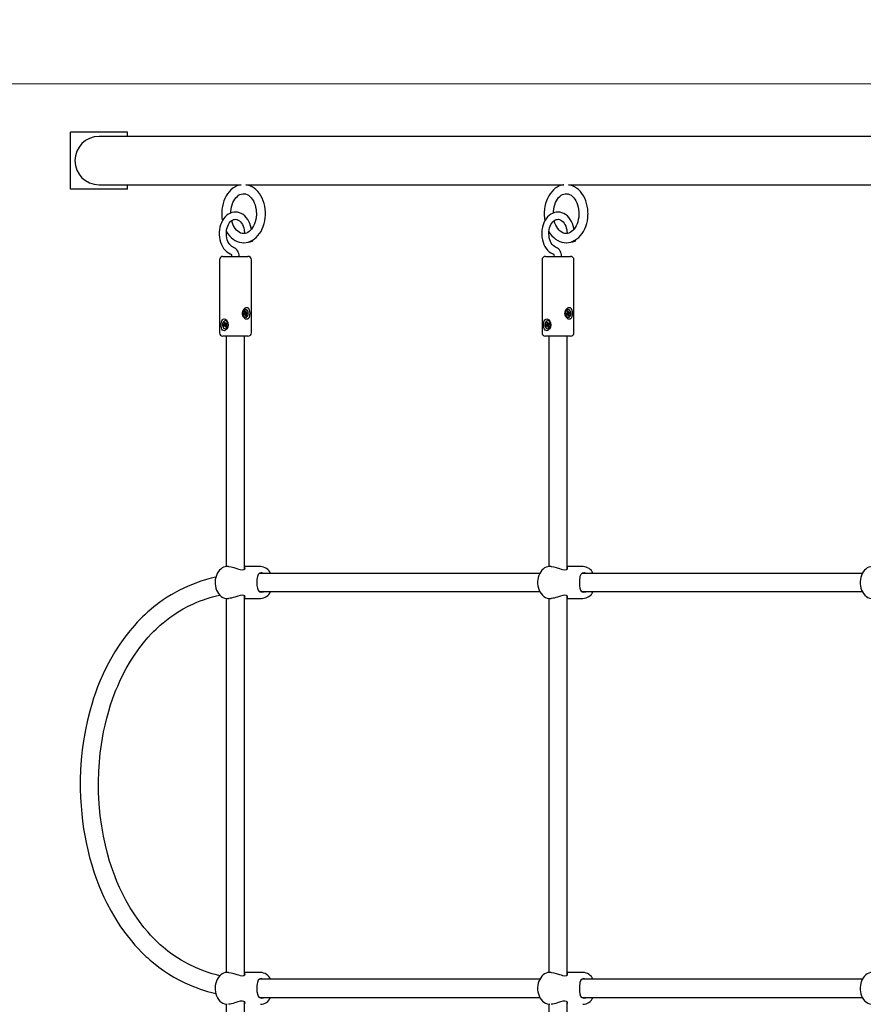
# Model space of a CAD drawing. Units: metres. Extents: x 1.23 to 9.56, y 1.34 to 7.68.
# Drawn here: x 3.39 to 4.13, y 5.37 to 6.23 of the extents above; entities that cross this region are included whole.
import ezdxf

# ---------------------------------------------------------------- set-up
doc = ezdxf.new("R2010")
doc.units = ezdxf.units.M
doc.header["$LTSCALE"] = 50
doc.header["$PDSIZE"] = -1
doc.linetypes.add('SLD-Сплошная', pattern=[0])
doc.styles.get("Standard").update_dxf_attribs({"font": 'isocpeui.ttf'})
doc.dimstyles.new('ISO-25', dxfattribs={"dimtxt": 2.5, "dimasz": 2.5, "dimexe": 1.25, "dimexo": 0.625, "dimtad": 1, "dimtxsty": 'Standard', "dimcen": 2.5, "dimadec": 0, "dimazin": 0, "dimtfac": 1, "dimtmove": 0, "dimatfit": 3, "dimfxl": 1, "dimarcsym": 0})

# ---------------------------------------------------------------- blocks, each defined once
blk = doc.blocks.new('_D_8')
at = {"color": 0, "lineweight": -2, "transparency": 16777216}
for p, q in [((4.69346, 7.67666), (1.41663, 7.67666)), ((1.46663, 2.01266), (1.46663, 7.52666)), ((5.08446, 1.86266), (1.41663, 1.86266))]:
    blk.add_line(p, q, dxfattribs=at)
at = {"color": 0, "transparency": 16777216}
for points in [[(1.44163, 7.52666), (1.49163, 7.52666), (1.46663, 7.67666)], [(1.44163, 2.01266), (1.49163, 2.01266), (1.46663, 1.86266)]]:
    blk.add_solid(points, dxfattribs=at)
at = {"layer": 'Defpoints', "color": 0, "transparency": 16777216}
for p in [(1.46663, 7.67666), (4.69346, 7.67666), (5.08446, 1.86266)]:
    blk.add_point(p, dxfattribs=at)
at = {"color": 0, "transparency": 16777216, "insert": (1.23663, 4.76966), "char_height": 0.15, "attachment_point": 2, "rotation": 90}
blk.add_mtext('5,81м', dxfattribs=at)
blk = doc.blocks.new('*D16')
at = {"color": 0, "lineweight": -2, "transparency": 16777216}
for p, q in [((5.08446, 6.17666), (2.86953, 6.17542)), ((2.92055, 4.36083), (2.91961, 6.02545)), ((5.08557, 4.21204), (2.87063, 4.2108))]:
    blk.add_line(p, q, dxfattribs=at)
at = {"color": 0, "transparency": 16777216}
for points in [[(2.94461, 6.02546), (2.89461, 6.02543), (2.91953, 6.17545)], [(2.94555, 4.36084), (2.89555, 4.36081), (2.92063, 4.21083)]]:
    blk.add_solid(points, dxfattribs=at)
at = {"layer": 'Defpoints', "color": 0, "transparency": 16777216}
for p in [(2.91953, 6.17545), (5.08446, 6.17666), (5.08557, 4.21204)]:
    blk.add_point(p, dxfattribs=at)
at = {"color": 0, "transparency": 16777216, "insert": (2.78008, 5.19306), "char_height": 0.15, "attachment_point": 5, "rotation": 90.03212}
blk.add_mtext('1,96м', dxfattribs=at)

msp = doc.modelspace()

# ---------------------------------------------------------------- linework, layer by layer
at = {"color": 7, "linetype": 'SLD-Сплошная', "lineweight": 25}
for p, q in [((3.43746, 6.08366), (3.43746, 6.13366)), ((3.48746, 6.13366), (3.43746, 6.13366)), ((3.48746, 6.12981), (3.48746, 6.13366)), ((3.49732, 6.12981), (3.46246, 6.12981)), ((4.52531, 6.12981), (3.49732, 6.12981)), ((3.48746, 6.08366), (3.43746, 6.08366)), ((3.46246, 6.08751), (3.49732, 6.08751)), ((3.48746, 6.08366), (3.48746, 6.08751)), ((3.49732, 6.08751), (3.58725, 6.08751)), ((3.5912, 6.08751), (3.87009, 6.08751)), ((3.87404, 6.08751), (4.15293, 6.08751)), ((3.58989, 6.04725), (3.59024, 6.04475)), ((3.87273, 6.04725), (3.87308, 6.04475)), ((3.59749, 6.0383), (3.59738, 6.03905)), ((3.88033, 6.0383), (3.88023, 6.03905)), ((3.56809, 6.02166), (3.56809, 5.95766)), ((3.57109, 6.02466), (3.58983, 6.02466)), ((3.58983, 6.02466), (3.59309, 6.02466)), ((3.59609, 5.95766), (3.59609, 6.02166)), ((3.85093, 6.02166), (3.85093, 5.95766)), ((3.85393, 6.02466), (3.87267, 6.02466)), ((3.87267, 6.02466), (3.87593, 6.02466)), ((3.87893, 5.95766), (3.87893, 6.02166)), ((3.59015, 5.97691), (3.59084, 5.97716)), ((3.59036, 5.97573), (3.59015, 5.97691)), ((3.59021, 5.97657), (3.59084, 5.97716)), ((3.59092, 5.97811), (3.5907, 5.97811)), ((3.59084, 5.97716), (3.59105, 5.97597)), ((3.59118, 5.97564), (3.59155, 5.97614)), ((3.59155, 5.97614), (3.59141, 5.97545)), ((3.87299, 5.97691), (3.87368, 5.97716)), ((3.8732, 5.97573), (3.87299, 5.97691)), ((3.87305, 5.97657), (3.87368, 5.97716)), ((3.87376, 5.97811), (3.87355, 5.97811)), ((3.87368, 5.97716), (3.87389, 5.97597)), ((3.87402, 5.97564), (3.87439, 5.97614)), ((3.87439, 5.97614), (3.87425, 5.97545)), ((3.57338, 5.96811), (3.57317, 5.96811)), ((3.58914, 5.97455), (3.58998, 5.97485)), ((3.58931, 5.97358), (3.58914, 5.97455)), ((3.59028, 5.9739), (3.58926, 5.9739)), ((3.59016, 5.97388), (3.58931, 5.97358)), ((3.58986, 5.97555), (3.59036, 5.97535)), ((3.59022, 5.97503), (3.58986, 5.97555)), ((3.59028, 5.97317), (3.59042, 5.97387)), ((3.59065, 5.97368), (3.59028, 5.97317)), ((3.59042, 5.97542), (3.59155, 5.97542)), ((3.59042, 5.97418), (3.59049, 5.97409)), ((3.5907, 5.97121), (3.59092, 5.97121)), ((3.59093, 5.97454), (3.59072, 5.97447)), ((3.59077, 5.97542), (3.59093, 5.97454)), ((3.59099, 5.97216), (3.59078, 5.97335)), ((3.59085, 5.97299), (3.59168, 5.9724)), ((3.59093, 5.97454), (3.59269, 5.97477)), ((3.59168, 5.9724), (3.59099, 5.97216)), ((3.59147, 5.97359), (3.59168, 5.9724)), ((3.59197, 5.97377), (3.59148, 5.97397)), ((3.59161, 5.97429), (3.59197, 5.97377)), ((3.59167, 5.97544), (3.59252, 5.97574)), ((3.59269, 5.97477), (3.59185, 5.97447)), ((3.59252, 5.97574), (3.59269, 5.97477)), ((3.85622, 5.96811), (3.85601, 5.96811)), ((3.87198, 5.97455), (3.87283, 5.97485)), ((3.87215, 5.97358), (3.87198, 5.97455)), ((3.87312, 5.9739), (3.8721, 5.9739)), ((3.873, 5.97388), (3.87215, 5.97358)), ((3.8727, 5.97555), (3.8732, 5.97535)), ((3.87306, 5.97503), (3.8727, 5.97555)), ((3.87312, 5.97317), (3.87327, 5.97387)), ((3.8735, 5.97368), (3.87312, 5.97317)), ((3.87327, 5.97542), (3.87439, 5.97542)), ((3.87327, 5.97418), (3.87333, 5.97409)), ((3.87355, 5.97121), (3.87376, 5.97121)), ((3.87377, 5.97454), (3.87356, 5.97447)), ((3.87362, 5.97542), (3.87377, 5.97454)), ((3.87384, 5.97216), (3.87362, 5.97335)), ((3.87369, 5.97299), (3.87453, 5.9724)), ((3.87377, 5.97454), (3.87553, 5.97477)), ((3.87453, 5.9724), (3.87384, 5.97216)), ((3.87431, 5.97359), (3.87453, 5.9724)), ((3.87481, 5.97377), (3.87432, 5.97397)), ((3.87446, 5.97429), (3.87481, 5.97377)), ((3.87452, 5.97544), (3.87536, 5.97574)), ((3.87553, 5.97477), (3.87469, 5.97447)), ((3.87536, 5.97574), (3.87553, 5.97477)), ((3.57146, 5.96408), (3.57224, 5.9646)), ((3.57318, 5.96447), (3.57146, 5.96408)), ((3.57175, 5.96317), (3.57146, 5.96408)), ((3.57253, 5.96369), (3.57175, 5.96317)), ((3.57202, 5.96525), (3.57253, 5.96519)), ((3.57244, 5.96484), (3.57202, 5.96525)), ((3.57212, 5.96667), (3.57276, 5.96709)), ((3.57249, 5.96556), (3.57212, 5.96667)), ((3.57308, 5.9661), (3.57212, 5.96667)), ((3.57253, 5.96519), (3.57365, 5.96505)), ((3.57385, 5.96376), (3.57275, 5.96376)), ((3.57275, 5.96303), (3.57279, 5.96375)), ((3.57304, 5.96363), (3.57275, 5.96303)), ((3.57276, 5.96709), (3.57312, 5.96598)), ((3.57317, 5.96121), (3.57338, 5.96121)), ((3.57318, 5.96447), (3.57338, 5.9646)), ((3.57342, 5.96376), (3.57318, 5.96447)), ((3.57358, 5.96223), (3.57321, 5.96334)), ((3.57329, 5.96569), (3.57359, 5.96629)), ((3.57363, 5.96496), (3.57352, 5.96507)), ((3.57359, 5.96629), (3.57354, 5.96556)), ((3.57416, 5.9628), (3.57358, 5.96223)), ((3.57421, 5.96265), (3.57358, 5.96223)), ((3.57359, 5.96556), (3.57472, 5.96556)), ((3.57362, 5.96556), (3.57362, 5.96556)), ((3.5738, 5.96563), (3.57458, 5.96615)), ((3.57431, 5.96406), (3.5738, 5.96413)), ((3.57385, 5.96376), (3.57421, 5.96265)), ((3.57389, 5.96448), (3.57431, 5.96406)), ((3.57488, 5.96524), (3.5741, 5.96472)), ((3.57458, 5.96615), (3.57488, 5.96524)), ((3.8543, 5.96408), (3.85508, 5.9646)), ((3.85603, 5.96447), (3.8543, 5.96408)), ((3.8546, 5.96317), (3.8543, 5.96408)), ((3.85538, 5.96369), (3.8546, 5.96317)), ((3.85487, 5.96525), (3.85537, 5.96519)), ((3.85528, 5.96484), (3.85487, 5.96525)), ((3.85497, 5.96667), (3.8556, 5.96709)), ((3.85533, 5.96556), (3.85497, 5.96667)), ((3.85593, 5.9661), (3.85497, 5.96667)), ((3.85537, 5.96519), (3.85649, 5.96505)), ((3.85669, 5.96376), (3.85559, 5.96376)), ((3.85559, 5.96303), (3.85564, 5.96375)), ((3.85589, 5.96363), (3.85559, 5.96303)), ((3.8556, 5.96709), (3.85597, 5.96598)), ((3.85601, 5.96121), (3.85622, 5.96121)), ((3.85603, 5.96447), (3.85622, 5.9646)), ((3.85626, 5.96376), (3.85603, 5.96447)), ((3.85642, 5.96223), (3.85605, 5.96334)), ((3.85614, 5.96569), (3.85643, 5.96629)), ((3.85647, 5.96496), (3.85636, 5.96507)), ((3.85643, 5.96629), (3.85638, 5.96556)), ((3.85701, 5.9628), (3.85642, 5.96223)), ((3.85706, 5.96265), (3.85642, 5.96223)), ((3.85643, 5.96556), (3.85757, 5.96556)), ((3.85647, 5.96556), (3.85647, 5.96556)), ((3.85664, 5.96563), (3.85742, 5.96615)), ((3.85715, 5.96406), (3.85665, 5.96413)), ((3.85669, 5.96376), (3.85706, 5.96265)), ((3.85674, 5.96448), (3.85715, 5.96406)), ((3.85772, 5.96524), (3.85694, 5.96472)), ((3.85742, 5.96615), (3.85772, 5.96524)), ((3.58983, 5.95466), (3.57109, 5.95466)), ((3.57409, 5.95466), (3.57409, 5.75258)), ((3.59309, 5.95466), (3.58983, 5.95466)), ((3.59009, 5.75044), (3.59009, 5.95466)), ((3.87267, 5.95466), (3.85393, 5.95466)), ((3.85693, 5.95466), (3.85693, 5.75258)), ((3.87593, 5.95466), (3.87267, 5.95466)), ((3.87293, 5.75044), (3.87293, 5.95466)), ((3.57609, 5.75266), (3.57502, 5.75266)), ((3.60401, 5.75266), (3.59009, 5.75266)), ((3.85894, 5.75266), (3.85786, 5.75266)), ((3.88685, 5.75266), (3.87293, 5.75266)), ((3.849, 5.74666), (3.6031, 5.74666)), ((4.13184, 5.74666), (3.88595, 5.74666)), ((3.59009, 5.39444), (3.59009, 5.72693)), ((3.60309, 5.73066), (3.84901, 5.73066)), ((3.87293, 5.39444), (3.87293, 5.72693)), ((3.88593, 5.73066), (4.13185, 5.73066)), ((3.57409, 5.72472), (3.57409, 5.39658)), ((3.57502, 5.72466), (3.57611, 5.72466)), ((3.59009, 5.72466), (3.60401, 5.72466)), ((3.85693, 5.72472), (3.85693, 5.39658)), ((3.85786, 5.72466), (3.85895, 5.72466)), ((3.87293, 5.72466), (3.88685, 5.72466)), ((3.57609, 5.39666), (3.57502, 5.39666)), ((3.60401, 5.39666), (3.59009, 5.39666)), ((3.849, 5.39066), (3.6031, 5.39066)), ((3.85894, 5.39666), (3.85786, 5.39666)), ((3.88685, 5.39666), (3.87293, 5.39666)), ((4.13184, 5.39066), (3.88595, 5.39066)), ((3.60309, 5.37466), (3.84901, 5.37466)), ((3.88593, 5.37466), (4.13185, 5.37466)), ((3.57409, 5.36872), (3.57409, 5.16666)), ((3.59009, 5.16666), (3.59009, 5.37093)), ((3.85693, 5.36872), (3.85693, 5.16666)), ((3.87293, 5.16666), (3.87293, 5.37093))]:
    msp.add_line(p, q, dxfattribs=at)
at = {"color": 7, "linetype": 'SLD-Сплошная', "lineweight": 25, "flags": 128}
for points in [[(3.58725, 6.08751), (3.587, 6.08749), (3.58509, 6.08707), (3.58323, 6.0864), (3.58144, 6.0855), (3.57972, 6.08436), (3.5781, 6.08299), (3.57659, 6.08141), (3.5752, 6.07963), (3.57395, 6.07767), (3.57286, 6.07555), (3.57194, 6.07329), (3.57119, 6.07092), (3.57063, 6.06846), (3.57025, 6.06594), (3.57006, 6.06338), (3.57007, 6.06081), (3.57026, 6.05825), (3.57062, 6.05593)], [(3.58924, 6.03667), (3.58952, 6.03666), (3.59145, 6.03683), (3.59336, 6.03724), (3.59522, 6.0379), (3.59701, 6.0388), (3.59873, 6.03994), (3.60036, 6.0413), (3.60187, 6.04288), (3.60326, 6.04465), (3.60451, 6.04661), (3.60561, 6.04873), (3.60653, 6.05099), (3.60728, 6.05336), (3.60785, 6.05582), (3.60823, 6.05833), (3.60842, 6.06089), (3.60845, 6.06216), (3.60842, 6.06355), (3.60822, 6.06611), (3.60783, 6.06863), (3.60725, 6.07109), (3.60648, 6.07347), (3.60554, 6.07573), (3.60442, 6.07787), (3.60314, 6.07984), (3.6017, 6.08164), (3.60012, 6.08323), (3.59843, 6.0846), (3.59663, 6.08573), (3.59476, 6.0866), (3.59283, 6.08722), (3.59121, 6.08751)], [(3.87009, 6.08751), (3.86984, 6.08749), (3.86793, 6.08707), (3.86608, 6.0864), (3.86428, 6.0855), (3.86257, 6.08436), (3.86094, 6.08299), (3.85943, 6.08141), (3.85804, 6.07963), (3.85679, 6.07767), (3.8557, 6.07555), (3.85478, 6.07329), (3.85403, 6.07092), (3.85347, 6.06846), (3.85309, 6.06594), (3.8529, 6.06338), (3.85291, 6.06081), (3.85311, 6.05825), (3.85346, 6.05593)], [(3.87208, 6.03667), (3.87236, 6.03666), (3.8743, 6.03683), (3.8762, 6.03724), (3.87806, 6.0379), (3.87986, 6.0388), (3.88157, 6.03994), (3.8832, 6.0413), (3.88471, 6.04288), (3.88611, 6.04465), (3.88735, 6.04661), (3.88845, 6.04873), (3.88937, 6.05099), (3.89013, 6.05336), (3.89069, 6.05582), (3.89107, 6.05833), (3.89126, 6.06089), (3.89129, 6.06216), (3.89126, 6.06355), (3.89106, 6.06611), (3.89067, 6.06863), (3.89009, 6.07109), (3.88932, 6.07347), (3.88838, 6.07573), (3.88726, 6.07787), (3.88598, 6.07984), (3.88454, 6.08164), (3.88297, 6.08323), (3.88127, 6.0846), (3.87947, 6.08573), (3.8776, 6.0866), (3.87568, 6.08722), (3.87405, 6.08751)], [(3.57807, 6.06271), (3.5781, 6.064), (3.57833, 6.06607), (3.57872, 6.06809), (3.57927, 6.07001), (3.57995, 6.07181), (3.58076, 6.07346), (3.58168, 6.07494), (3.58269, 6.07624), (3.58376, 6.07733), (3.58489, 6.07822), (3.58604, 6.07889), (3.58723, 6.07936), (3.58845, 6.07961), (3.58972, 6.07964), (3.59104, 6.07942), (3.59234, 6.07894), (3.59359, 6.07822), (3.59477, 6.07729), (3.59587, 6.07615), (3.59689, 6.07482), (3.59781, 6.0733), (3.59861, 6.07162), (3.59929, 6.0698), (3.59981, 6.06786), (3.60019, 6.06584), (3.6004, 6.06376), (3.60045, 6.06216), (3.60045, 6.06216)], [(3.86091, 6.06271), (3.86095, 6.064), (3.86118, 6.06607), (3.86157, 6.06809), (3.86211, 6.07001), (3.8628, 6.07181), (3.86361, 6.07346), (3.86453, 6.07494), (3.86553, 6.07624), (3.86661, 6.07733), (3.86773, 6.07822), (3.86888, 6.07889), (3.87007, 6.07936), (3.87129, 6.07961), (3.87256, 6.07964), (3.87388, 6.07942), (3.87518, 6.07894), (3.87643, 6.07822), (3.87761, 6.07729), (3.87871, 6.07615), (3.87973, 6.07482), (3.88065, 6.0733), (3.88146, 6.07162), (3.88213, 6.0698), (3.88266, 6.06786), (3.88303, 6.06584), (3.88324, 6.06376), (3.88329, 6.06216), (3.88329, 6.06216)], [(3.59608, 6.04843), (3.59594, 6.04929), (3.59544, 6.0514), (3.59475, 6.05343), (3.59389, 6.05535), (3.59285, 6.05712), (3.59164, 6.05872), (3.59029, 6.06013), (3.58882, 6.06131), (3.58725, 6.06225), (3.58561, 6.06293), (3.58392, 6.06334), (3.58223, 6.06349), (3.58055, 6.06339), (3.5789, 6.06303), (3.5773, 6.06242), (3.57577, 6.06159), (3.57433, 6.06052), (3.57299, 6.05923), (3.57177, 6.05774), (3.57068, 6.05606), (3.56976, 6.05423), (3.569, 6.05226), (3.56843, 6.05019), (3.56804, 6.04804), (3.56784, 6.04585), (3.56784, 6.04364), (3.56802, 6.04145), (3.56841, 6.03929), (3.56898, 6.03721), (3.56973, 6.03522), (3.57067, 6.03335), (3.57177, 6.03164), (3.57303, 6.03011), (3.57443, 6.02879), (3.57594, 6.0277), (3.57755, 6.02685), (3.57835, 6.02654), (3.57835, 6.02654)], [(3.87892, 6.04843), (3.87878, 6.04929), (3.87828, 6.0514), (3.8776, 6.05343), (3.87673, 6.05535), (3.87569, 6.05712), (3.87449, 6.05872), (3.87314, 6.06013), (3.87166, 6.06131), (3.87009, 6.06225), (3.86845, 6.06293), (3.86677, 6.06334), (3.86507, 6.06349), (3.86339, 6.06339), (3.86174, 6.06303), (3.86014, 6.06242), (3.85862, 6.06159), (3.85717, 6.06052), (3.85583, 6.05923), (3.85461, 6.05774), (3.85353, 6.05606), (3.8526, 6.05423), (3.85185, 6.05226), (3.85127, 6.05019), (3.85088, 6.04804), (3.85068, 6.04585), (3.85068, 6.04364), (3.85087, 6.04145), (3.85125, 6.03929), (3.85182, 6.03721), (3.85258, 6.03522), (3.85351, 6.03335), (3.85461, 6.03164), (3.85587, 6.03011), (3.85727, 6.02879), (3.85879, 6.0277), (3.86039, 6.02685), (3.8612, 6.02654), (3.8612, 6.02654)], [(3.58044, 6.03248), (3.57998, 6.03267), (3.57894, 6.03327), (3.57795, 6.03409), (3.57704, 6.03511), (3.57623, 6.03632), (3.57552, 6.03771), (3.57494, 6.03923), (3.57451, 6.04088), (3.57423, 6.0426), (3.57412, 6.04437), (3.57417, 6.04615), (3.57439, 6.04789), (3.57477, 6.04957), (3.57529, 6.05114), (3.57595, 6.05257), (3.57671, 6.05383), (3.57757, 6.0549), (3.57848, 6.05577), (3.57942, 6.05643), (3.5804, 6.05689), (3.5814, 6.05714), (3.58244, 6.05718), (3.58355, 6.05697), (3.58452, 6.05657), (3.58555, 6.05589), (3.58652, 6.05501), (3.5874, 6.05393), (3.58818, 6.05266), (3.58885, 6.05123), (3.58938, 6.04966), (3.58977, 6.04799), (3.58989, 6.04725)], [(3.58924, 6.04466), (3.58924, 6.04466), (3.58793, 6.04479), (3.58662, 6.04517), (3.58535, 6.04581), (3.58414, 6.04666), (3.58301, 6.04773), (3.58196, 6.04899), (3.581, 6.05044), (3.58015, 6.05207), (3.57943, 6.05384), (3.57885, 6.05573), (3.57879, 6.05599)], [(3.60045, 6.06216), (3.60042, 6.06109), (3.60025, 6.059), (3.59992, 6.05696), (3.59943, 6.055), (3.5988, 6.05315), (3.59803, 6.05144), (3.59715, 6.0499), (3.59617, 6.04853), (3.59512, 6.04736), (3.59401, 6.0464), (3.59287, 6.04565), (3.59169, 6.04511), (3.59049, 6.04477), (3.58924, 6.04466)], [(3.86328, 6.03248), (3.86282, 6.03267), (3.86178, 6.03327), (3.86079, 6.03409), (3.85989, 6.03511), (3.85907, 6.03632), (3.85836, 6.03771), (3.85779, 6.03923), (3.85735, 6.04088), (3.85707, 6.0426), (3.85696, 6.04437), (3.85701, 6.04615), (3.85723, 6.04789), (3.85761, 6.04957), (3.85814, 6.05114), (3.85879, 6.05257), (3.85956, 6.05383), (3.86041, 6.0549), (3.86132, 6.05577), (3.86227, 6.05643), (3.86324, 6.05689), (3.86424, 6.05714), (3.86529, 6.05718), (3.86639, 6.05697), (3.86736, 6.05657), (3.8684, 6.05589), (3.86936, 6.05501), (3.87024, 6.05393), (3.87102, 6.05266), (3.87169, 6.05123), (3.87223, 6.04966), (3.87262, 6.04799), (3.87273, 6.04725)], [(3.87208, 6.04466), (3.87208, 6.04466), (3.87078, 6.04479), (3.86946, 6.04517), (3.86819, 6.04581), (3.86698, 6.04666), (3.86585, 6.04773), (3.8648, 6.04899), (3.86384, 6.05044), (3.86299, 6.05207), (3.86227, 6.05384), (3.86169, 6.05573), (3.86163, 6.05599)], [(3.88329, 6.06216), (3.88327, 6.06109), (3.8831, 6.059), (3.88276, 6.05696), (3.88228, 6.055), (3.88164, 6.05315), (3.88087, 6.05144), (3.87999, 6.0499), (3.87901, 6.04853), (3.87796, 6.04736), (3.87686, 6.0464), (3.87571, 6.04565), (3.87454, 6.04511), (3.87333, 6.04477), (3.87208, 6.04466)], [(3.57419, 6.04627), (3.57532, 6.04451), (3.57676, 6.04271), (3.57833, 6.04111), (3.58003, 6.03974), (3.58182, 6.03861), (3.58369, 6.03773), (3.58562, 6.03711), (3.58756, 6.03675), (3.58924, 6.03667)], [(3.85703, 6.04627), (3.85817, 6.04451), (3.8596, 6.04271), (3.86118, 6.04111), (3.86287, 6.03974), (3.86467, 6.03861), (3.86654, 6.03773), (3.86846, 6.03711), (3.87041, 6.03675), (3.87208, 6.03667)], [(3.59402, 5.97812), (3.59415, 5.97776), (3.59427, 5.97738), (3.59437, 5.97697), (3.59445, 5.97653), (3.59453, 5.97595), (3.59458, 5.97536), (3.5946, 5.97473), (3.59459, 5.97426), (3.59457, 5.97379), (3.59453, 5.97333), (3.59446, 5.97285), (3.59438, 5.97241), (3.59428, 5.97199), (3.59416, 5.97159), (3.59401, 5.97118), (3.59385, 5.97084), (3.59367, 5.97053), (3.59347, 5.97025), (3.59322, 5.96998), (3.59298, 5.96979), (3.59272, 5.96964), (3.59243, 5.96953), (3.59214, 5.96947), (3.59183, 5.96946), (3.5915, 5.96951), (3.5909, 5.96972), (3.5906, 5.96989), (3.59029, 5.9701), (3.59001, 5.97035), (3.58972, 5.97064), (3.58943, 5.971), (3.58917, 5.97139), (3.58892, 5.97182), (3.58869, 5.97232), (3.58851, 5.97285), (3.58837, 5.97343), (3.58829, 5.97388), (3.58825, 5.97434), (3.58825, 5.97481), (3.58828, 5.9753), (3.58834, 5.97576), (3.58844, 5.97622), (3.58857, 5.97666), (3.58875, 5.97712), (3.58894, 5.97753), (3.58916, 5.97792), (3.58941, 5.97829), (3.5897, 5.97866), (3.59001, 5.97897), (3.59034, 5.97925), (3.59069, 5.97949), (3.59104, 5.97966), (3.5914, 5.97979), (3.59177, 5.97985), (3.59237, 5.97981), (3.59266, 5.97971), (3.59314, 5.97941), (3.59336, 5.97919), (3.59358, 5.97893), (3.59377, 5.97863), (3.59394, 5.97829), (3.59402, 5.97812)], [(3.5907, 5.97811), (3.59011, 5.97801), (3.58944, 5.97761), (3.58887, 5.97695), (3.58847, 5.97609), (3.58827, 5.9751), (3.58829, 5.97407), (3.58852, 5.9731), (3.58894, 5.97226), (3.58952, 5.97164), (3.59021, 5.97128), (3.5907, 5.97121)], [(3.59032, 5.97801), (3.58965, 5.97761), (3.58908, 5.97695), (3.58868, 5.97609), (3.58848, 5.9751), (3.5885, 5.97407), (3.58873, 5.9731), (3.58915, 5.97226), (3.58973, 5.97164), (3.59042, 5.97128), (3.59115, 5.97122), (3.59186, 5.97147), (3.59248, 5.97201), (3.59297, 5.97277), (3.59327, 5.97371), (3.59337, 5.97473), (3.59324, 5.97574), (3.59291, 5.97666), (3.59241, 5.9774), (3.59176, 5.9779), (3.59105, 5.9781), (3.59032, 5.97801)], [(3.87686, 5.97812), (3.877, 5.97776), (3.87711, 5.97738), (3.87721, 5.97697), (3.87729, 5.97653), (3.87737, 5.97595), (3.87742, 5.97536), (3.87744, 5.97473), (3.87743, 5.97426), (3.87741, 5.97379), (3.87737, 5.97333), (3.8773, 5.97285), (3.87722, 5.97241), (3.87713, 5.97199), (3.87701, 5.97159), (3.87685, 5.97118), (3.87669, 5.97084), (3.87651, 5.97053), (3.87631, 5.97025), (3.87606, 5.96998), (3.87582, 5.96979), (3.87556, 5.96964), (3.87527, 5.96953), (3.87498, 5.96947), (3.87467, 5.96946), (3.87434, 5.96951), (3.87374, 5.96972), (3.87344, 5.96989), (3.87314, 5.9701), (3.87285, 5.97035), (3.87257, 5.97064), (3.87228, 5.971), (3.87201, 5.97139), (3.87177, 5.97182), (3.87154, 5.97232), (3.87135, 5.97285), (3.87121, 5.97343), (3.87114, 5.97388), (3.87109, 5.97434), (3.87109, 5.97481), (3.87112, 5.9753), (3.87118, 5.97576), (3.87128, 5.97622), (3.87141, 5.97666), (3.87159, 5.97712), (3.87178, 5.97753), (3.87201, 5.97792), (3.87225, 5.97829), (3.87255, 5.97866), (3.87285, 5.97897), (3.87318, 5.97925), (3.87353, 5.97949), (3.87389, 5.97966), (3.87424, 5.97979), (3.87462, 5.97985), (3.87521, 5.97981), (3.8755, 5.97971), (3.87598, 5.97941), (3.87621, 5.97919), (3.87642, 5.97893), (3.87661, 5.97863), (3.87678, 5.97829), (3.87686, 5.97812)], [(3.87355, 5.97811), (3.87295, 5.97801), (3.87228, 5.97761), (3.87172, 5.97695), (3.87132, 5.97609), (3.87112, 5.9751), (3.87113, 5.97407), (3.87136, 5.9731), (3.87178, 5.97226), (3.87236, 5.97164), (3.87305, 5.97128), (3.87355, 5.97121)], [(3.87316, 5.97801), (3.87249, 5.97761), (3.87193, 5.97695), (3.87153, 5.97609), (3.87133, 5.9751), (3.87134, 5.97407), (3.87157, 5.9731), (3.872, 5.97226), (3.87258, 5.97164), (3.87326, 5.97128), (3.87399, 5.97122), (3.8747, 5.97147), (3.87533, 5.97201), (3.87581, 5.97277), (3.87612, 5.97371), (3.87621, 5.97473), (3.87609, 5.97574), (3.87576, 5.97666), (3.87525, 5.9774), (3.87461, 5.9779), (3.87389, 5.9781), (3.87316, 5.97801)], [(3.57008, 5.96812), (3.57065, 5.9691), (3.5714, 5.9697), (3.57233, 5.96985), (3.57324, 5.96956), (3.57411, 5.96891), (3.57493, 5.96785), (3.57557, 5.96634), (3.5758, 5.96451), (3.57547, 5.96265), (3.57463, 5.96102), (3.57346, 5.95989), (3.57252, 5.9595), (3.57162, 5.95954), (3.57089, 5.95996), (3.57029, 5.96076), (3.56982, 5.96199), (3.56955, 5.96365), (3.56955, 5.96554), (3.56983, 5.96734), (3.57008, 5.96812)], [(3.57214, 5.96779), (3.57154, 5.96722), (3.57108, 5.96642), (3.57081, 5.96547), (3.57075, 5.96445), (3.5709, 5.96344), (3.57125, 5.96254), (3.57177, 5.96184), (3.57242, 5.96138), (3.57313, 5.96121), (3.57385, 5.96135), (3.57451, 5.96178), (3.57504, 5.96247), (3.57541, 5.96336), (3.57558, 5.96435), (3.57554, 5.96538), (3.57529, 5.96634), (3.57484, 5.96716), (3.57425, 5.96775), (3.57356, 5.96806), (3.57284, 5.96808), (3.57214, 5.96779)], [(3.59037, 5.97542), (3.59041, 5.97542), (3.59042, 5.97542)], [(3.85293, 5.96812), (3.85349, 5.9691), (3.85424, 5.9697), (3.85517, 5.96985), (3.85608, 5.96956), (3.85695, 5.96891), (3.85777, 5.96785), (3.85841, 5.96634), (3.85864, 5.96451), (3.85831, 5.96265), (3.85747, 5.96102), (3.8563, 5.95989), (3.85537, 5.9595), (3.85446, 5.95954), (3.85373, 5.95996), (3.85313, 5.96076), (3.85267, 5.96199), (3.8524, 5.96365), (3.85239, 5.96554), (3.85267, 5.96734), (3.85293, 5.96812)], [(3.85499, 5.96779), (3.85438, 5.96722), (3.85393, 5.96642), (3.85365, 5.96547), (3.85359, 5.96445), (3.85374, 5.96344), (3.85409, 5.96254), (3.85462, 5.96184), (3.85526, 5.96138), (3.85598, 5.96121), (3.85669, 5.96135), (3.85735, 5.96178), (3.85789, 5.96247), (3.85826, 5.96336), (3.85843, 5.96435), (3.85838, 5.96538), (3.85813, 5.96634), (3.85768, 5.96716), (3.85709, 5.96775), (3.8564, 5.96806), (3.85568, 5.96808), (3.85499, 5.96779)], [(3.87321, 5.97542), (3.87325, 5.97542), (3.87327, 5.97542)], [(3.57472, 5.96556), (3.57476, 5.96556), (3.57477, 5.96556)], [(3.85757, 5.96556), (3.8576, 5.96556), (3.85761, 5.96556)], [(3.57511, 5.75263), (3.57464, 5.75265), (3.57318, 5.75246), (3.57176, 5.75202), (3.57042, 5.75135), (3.56916, 5.75045), (3.568, 5.74933), (3.56696, 5.74802), (3.56607, 5.74652), (3.56534, 5.74488), (3.56479, 5.74311), (3.56443, 5.74127), (3.56425, 5.73937), (3.56428, 5.73746), (3.5645, 5.73557), (3.56492, 5.73374), (3.56552, 5.73198), (3.56632, 5.73034), (3.56729, 5.72885), (3.56842, 5.72754), (3.5697, 5.72645), (3.57108, 5.72561), (3.57253, 5.72503), (3.57402, 5.72472), (3.57496, 5.72469)], [(3.57609, 5.75265), (3.57629, 5.75266), (3.57833, 5.75239), (3.58064, 5.75178), (3.58331, 5.75089), (3.58475, 5.75042), (3.58618, 5.75003), (3.58805, 5.74978), (3.58948, 5.75001), (3.59033, 5.7506), (3.59057, 5.75148), (3.59035, 5.75194), (3.59009, 5.75214)], [(3.85796, 5.75263), (3.85748, 5.75265), (3.85602, 5.75246), (3.85461, 5.75202), (3.85326, 5.75135), (3.852, 5.75045), (3.85084, 5.74933), (3.84981, 5.74802), (3.84891, 5.74652), (3.84818, 5.74488), (3.84763, 5.74311), (3.84727, 5.74127), (3.8471, 5.73937), (3.84712, 5.73746), (3.84734, 5.73557), (3.84776, 5.73374), (3.84837, 5.73198), (3.84916, 5.73034), (3.85013, 5.72885), (3.85127, 5.72754), (3.85254, 5.72645), (3.85392, 5.72561), (3.85538, 5.72503), (3.85687, 5.72472), (3.8578, 5.72469)], [(3.85894, 5.75265), (3.85913, 5.75266), (3.86117, 5.75239), (3.86348, 5.75178), (3.86615, 5.75089), (3.86759, 5.75042), (3.86902, 5.75003), (3.87089, 5.74978), (3.87232, 5.75001), (3.87317, 5.7506), (3.87342, 5.75148), (3.87319, 5.75194), (3.87293, 5.75214)], [(4.1408, 5.75263), (4.14033, 5.75265), (4.13886, 5.75246), (4.13745, 5.75202), (4.1361, 5.75135), (4.13484, 5.75045), (4.13368, 5.74933), (4.13265, 5.74802), (4.13176, 5.74652), (4.13103, 5.74488), (4.13047, 5.74311), (4.13011, 5.74127), (4.12994, 5.73937), (4.12996, 5.73746), (4.13019, 5.73557), (4.1306, 5.73374), (4.13121, 5.73198), (4.132, 5.73034), (4.13297, 5.72885), (4.13411, 5.72754), (4.13538, 5.72645), (4.13677, 5.72561), (4.13822, 5.72503), (4.13971, 5.72472), (4.14064, 5.72469)], [(3.56483, 5.74325), (3.56095, 5.74234), (3.55665, 5.74118), (3.55177, 5.73968), (3.54634, 5.73776), (3.54001, 5.73518), (3.53316, 5.73193), (3.52586, 5.72789), (3.52228, 5.72569), (3.51869, 5.72332), (3.5155, 5.72106), (3.51276, 5.71901), (3.51044, 5.71718), (3.50808, 5.71524), (3.50637, 5.71377), (3.50526, 5.7128), (3.50415, 5.7118), (3.50258, 5.71036), (3.50062, 5.70849), (3.49837, 5.70625), (3.49598, 5.70376), (3.49345, 5.701), (3.4894, 5.69627), (3.48513, 5.69082), (3.4807, 5.6846), (3.4763, 5.67778), (3.4724, 5.67107), (3.46899, 5.66459), (3.46602, 5.6584), (3.46345, 5.65253), (3.46124, 5.64704), (3.45936, 5.64195), (3.45777, 5.63729), (3.45637, 5.63292), (3.45433, 5.62581), (3.45235, 5.61794), (3.45051, 5.6093), (3.44888, 5.59988), (3.44778, 5.59179), (3.4469, 5.5832), (3.4463, 5.57438), (3.44602, 5.56589), (3.44601, 5.55778), (3.44624, 5.55005), (3.44668, 5.54272), (3.44728, 5.5358), (3.44803, 5.52927), (3.44898, 5.52257), (3.44997, 5.51668), (3.45116, 5.51052), (3.45258, 5.50411), (3.45425, 5.49747), (3.45612, 5.49086), (3.45798, 5.48496), (3.45976, 5.47979), (3.46142, 5.47532), (3.46295, 5.47145), (3.46471, 5.46727), (3.46683, 5.46255), (3.46936, 5.45731), (3.473, 5.45042), (3.47708, 5.44344), (3.48142, 5.43675), (3.486, 5.43034), (3.49084, 5.42425), (3.49398, 5.42059), (3.49696, 5.41733), (3.49957, 5.41463), (3.50179, 5.41244), (3.5036, 5.41073), (3.50515, 5.4093), (3.507, 5.40765), (3.50918, 5.40579), (3.51168, 5.40374), (3.51506, 5.40112), (3.51891, 5.39834), (3.52326, 5.39545), (3.52812, 5.3925), (3.53311, 5.38975), (3.53771, 5.38747), (3.5417, 5.38566), (3.54529, 5.38418), (3.54844, 5.38298), (3.55119, 5.382), (3.55416, 5.38103), (3.55756, 5.38001), (3.56143, 5.37896), (3.56482, 5.37816)], [(3.6048, 5.74716), (3.60323, 5.74678), (3.60215, 5.74574), (3.60139, 5.7439), (3.60112, 5.74262), (3.60094, 5.74119), (3.60085, 5.7398), (3.60083, 5.73837), (3.60096, 5.73593), (3.6013, 5.73376), (3.60199, 5.73185), (3.60256, 5.73106), (3.6033, 5.7305), (3.60476, 5.73016), (3.60656, 5.73046), (3.60698, 5.73066)], [(3.60708, 5.74666), (3.60521, 5.74714), (3.6048, 5.74716)], [(3.88765, 5.74716), (3.88607, 5.74678), (3.88499, 5.74574), (3.88423, 5.7439), (3.88396, 5.74262), (3.88378, 5.74119), (3.88369, 5.7398), (3.88367, 5.73837), (3.8838, 5.73593), (3.88414, 5.73376), (3.88483, 5.73185), (3.8854, 5.73106), (3.88614, 5.7305), (3.8876, 5.73016), (3.8894, 5.73046), (3.88982, 5.73066)], [(3.88993, 5.74666), (3.88805, 5.74714), (3.88765, 5.74716)], [(3.56843, 5.39374), (3.56538, 5.39447), (3.56166, 5.39548), (3.5574, 5.3968), (3.55261, 5.3985), (3.54701, 5.4008), (3.54091, 5.40373), (3.53439, 5.40737), (3.53118, 5.40938), (3.52799, 5.41152), (3.52517, 5.41355), (3.52275, 5.41539), (3.52071, 5.41701), (3.51866, 5.41873), (3.51717, 5.42001), (3.51623, 5.42085), (3.51519, 5.4218), (3.51374, 5.42315), (3.51193, 5.4249), (3.5099, 5.42695), (3.50772, 5.42925), (3.50543, 5.4318), (3.50174, 5.43617), (3.49785, 5.44122), (3.4938, 5.447), (3.48983, 5.45327), (3.48632, 5.4594), (3.48324, 5.46533), (3.48056, 5.471), (3.47823, 5.47636), (3.47623, 5.48138), (3.47453, 5.48602), (3.47308, 5.49026), (3.4718, 5.49429), (3.4699, 5.50088), (3.46806, 5.50818), (3.46634, 5.51619), (3.46481, 5.52492), (3.46353, 5.53438), (3.46259, 5.54451), (3.46209, 5.55449), (3.46199, 5.56396), (3.46225, 5.57286), (3.46278, 5.58119), (3.46355, 5.58893), (3.46456, 5.59658), (3.46544, 5.602), (3.46649, 5.60766), (3.46776, 5.61356), (3.46925, 5.61966), (3.47095, 5.62581), (3.47266, 5.63134), (3.4743, 5.63621), (3.47585, 5.64043), (3.47726, 5.64405), (3.47884, 5.64784), (3.48076, 5.65216), (3.48305, 5.65695), (3.48637, 5.66327), (3.49012, 5.66971), (3.4941, 5.67586), (3.4983, 5.68171), (3.50271, 5.68725), (3.50558, 5.69056), (3.50827, 5.69347), (3.51062, 5.69588), (3.51261, 5.69782), (3.5142, 5.69931), (3.51614, 5.70107), (3.51858, 5.70317), (3.52152, 5.70555), (3.52456, 5.70787), (3.52802, 5.71031), (3.53191, 5.71285), (3.53625, 5.71543), (3.54061, 5.71777), (3.54463, 5.71971), (3.54811, 5.72124), (3.55122, 5.7225), (3.55396, 5.72351), (3.55636, 5.72434), (3.55901, 5.72519), (3.56204, 5.72608), (3.56547, 5.72697), (3.56834, 5.72763)], [(3.59009, 5.72524), (3.59045, 5.72551), (3.59052, 5.72639), (3.5902, 5.72686), (3.5896, 5.72726), (3.58823, 5.72753), (3.58638, 5.72733), (3.5843, 5.72675), (3.5817, 5.72589), (3.58023, 5.72542), (3.57875, 5.72502), (3.57748, 5.72477), (3.57629, 5.72466), (3.57611, 5.72468)], [(3.87293, 5.72524), (3.87329, 5.72551), (3.87336, 5.72639), (3.87304, 5.72686), (3.87245, 5.72726), (3.87108, 5.72753), (3.86923, 5.72733), (3.86714, 5.72675), (3.86454, 5.72589), (3.86307, 5.72542), (3.86159, 5.72502), (3.86032, 5.72477), (3.85913, 5.72466), (3.85895, 5.72468)], [(3.57511, 5.39663), (3.57464, 5.39665), (3.57318, 5.39646), (3.57176, 5.39602), (3.57042, 5.39535), (3.56916, 5.39445), (3.568, 5.39333), (3.56696, 5.39202), (3.56607, 5.39052), (3.56534, 5.38888), (3.56479, 5.38711), (3.56443, 5.38527), (3.56425, 5.38337), (3.56428, 5.38146), (3.5645, 5.37957), (3.56492, 5.37774), (3.56552, 5.37598), (3.56632, 5.37434), (3.56729, 5.37285), (3.56842, 5.37154), (3.5697, 5.37045), (3.57108, 5.36961), (3.57253, 5.36903), (3.57402, 5.36872), (3.57496, 5.36869)], [(3.57609, 5.39665), (3.57629, 5.39666), (3.57833, 5.39639), (3.58064, 5.39578), (3.58331, 5.39489), (3.58475, 5.39442), (3.58618, 5.39403), (3.58805, 5.39378), (3.58948, 5.39401), (3.59033, 5.3946), (3.59057, 5.39548), (3.59035, 5.39594), (3.59009, 5.39614)], [(3.6048, 5.39116), (3.60323, 5.39078), (3.60215, 5.38974), (3.60139, 5.3879), (3.60112, 5.38662), (3.60094, 5.38519), (3.60085, 5.3838), (3.60083, 5.38237), (3.60096, 5.37993), (3.6013, 5.37776), (3.60199, 5.37585), (3.60256, 5.37506), (3.6033, 5.3745), (3.60476, 5.37416), (3.60656, 5.37446), (3.60698, 5.37466)], [(3.60708, 5.39066), (3.60521, 5.39114), (3.6048, 5.39116)], [(3.85796, 5.39663), (3.85748, 5.39665), (3.85602, 5.39646), (3.85461, 5.39602), (3.85326, 5.39535), (3.852, 5.39445), (3.85084, 5.39333), (3.84981, 5.39202), (3.84891, 5.39052), (3.84818, 5.38888), (3.84763, 5.38711), (3.84727, 5.38527), (3.8471, 5.38337), (3.84712, 5.38146), (3.84734, 5.37957), (3.84776, 5.37774), (3.84837, 5.37598), (3.84916, 5.37434), (3.85013, 5.37285), (3.85127, 5.37154), (3.85254, 5.37045), (3.85392, 5.36961), (3.85538, 5.36903), (3.85687, 5.36872), (3.8578, 5.36869)], [(3.85894, 5.39665), (3.85913, 5.39666), (3.86117, 5.39639), (3.86348, 5.39578), (3.86615, 5.39489), (3.86759, 5.39442), (3.86902, 5.39403), (3.87089, 5.39378), (3.87232, 5.39401), (3.87317, 5.3946), (3.87342, 5.39548), (3.87319, 5.39594), (3.87293, 5.39614)], [(3.88765, 5.39116), (3.88607, 5.39078), (3.88499, 5.38974), (3.88423, 5.3879), (3.88396, 5.38662), (3.88378, 5.38519), (3.88369, 5.3838), (3.88367, 5.38237), (3.8838, 5.37993), (3.88414, 5.37776), (3.88483, 5.37585), (3.8854, 5.37506), (3.88614, 5.3745), (3.8876, 5.37416), (3.8894, 5.37446), (3.88982, 5.37466)], [(3.88993, 5.39066), (3.88805, 5.39114), (3.88765, 5.39116)], [(4.1408, 5.39663), (4.14033, 5.39665), (4.13886, 5.39646), (4.13745, 5.39602), (4.1361, 5.39535), (4.13484, 5.39445), (4.13368, 5.39333), (4.13265, 5.39202), (4.13176, 5.39052), (4.13103, 5.38888), (4.13047, 5.38711), (4.13011, 5.38527), (4.12994, 5.38337), (4.12996, 5.38146), (4.13019, 5.37957), (4.1306, 5.37774), (4.13121, 5.37598), (4.132, 5.37434), (4.13297, 5.37285), (4.13411, 5.37154), (4.13538, 5.37045), (4.13677, 5.36961), (4.13822, 5.36903), (4.13971, 5.36872), (4.14064, 5.36869)], [(3.59009, 5.36924), (3.59045, 5.36951), (3.59052, 5.37039), (3.5902, 5.37086), (3.5896, 5.37126), (3.58823, 5.37153), (3.58638, 5.37133), (3.5843, 5.37075), (3.5817, 5.36989), (3.58023, 5.36942), (3.57875, 5.36902), (3.57748, 5.36877), (3.57629, 5.36866), (3.57611, 5.36868)], [(3.87293, 5.36924), (3.87329, 5.36951), (3.87336, 5.37039), (3.87304, 5.37086), (3.87245, 5.37126), (3.87108, 5.37153), (3.86923, 5.37133), (3.86714, 5.37075), (3.86454, 5.36989), (3.86307, 5.36942), (3.86159, 5.36902), (3.86032, 5.36877), (3.85913, 5.36866), (3.85895, 5.36868)]]:
    msp.add_lwpolyline(points, dxfattribs=at)
at = {"color": 251, "linetype": 'SLD-Сплошная', "true_color": 0x636466}
msp.add_arc((3.44131, 6.12981), 1.5, 90, 180, dxfattribs=at)
at = {"color": 7, "linetype": 'SLD-Сплошная', "lineweight": 25}
for centre, radius, start, end in [((3.46246, 6.10866), 0.02115, 90, 270), ((3.59168, 6.05728), 0.02002, 275.77549, 284.17267), ((3.59659, 6.03901), 0.00114, 269.45955, 321.49096), ((3.87452, 6.05728), 0.02002, 275.77549, 284.17267), ((3.87944, 6.03901), 0.00114, 269.45955, 321.49096), ((3.57725, 6.02514), 0.00801, 356.56919, 66.49859), ((3.86009, 6.02514), 0.00801, 356.56919, 66.49859), ((3.57109, 6.02166), 0.003, 90, 180), ((3.57645, 6.02489), 0.0025, 354.71598, 41.49752), ((3.59309, 6.02166), 0.003, 0, 90), ((3.85393, 6.02166), 0.003, 90, 180), ((3.85929, 6.02489), 0.0025, 354.71598, 41.49752), ((3.87593, 6.02166), 0.003, 0, 90), ((3.57284, 5.96522), 0.00294, 358.99035, 79.35916), ((3.58981, 5.97532), 0.000502, 290.8496, 325.10986), ((3.59028, 5.97352), 0.000374, 67.71607, 109.55892), ((3.59128, 5.97378), 0.000945, 160.20231, 172.92266), ((3.58937, 5.97555), 0.00101, 348.60073, 10.02186), ((3.59093, 5.97396), 0.000554, 112.12656, 156.14531), ((3.58995, 5.97321), 0.00084, 9.41718, 33.64868), ((3.59188, 5.97611), 0.00084, 189.41718, 213.64868), ((3.59155, 5.97579), 0.000374, 247.71607, 289.55892), ((3.59247, 5.97377), 0.00101, 168.60073, 190.02186), ((3.59203, 5.974), 0.000502, 110.8496, 145.10986), ((3.85568, 5.96522), 0.00294, 358.99035, 79.35916), ((3.87265, 5.97532), 0.000502, 290.8496, 325.10986), ((3.87312, 5.97352), 0.000374, 67.71607, 109.55892), ((3.87412, 5.97378), 0.000945, 160.20231, 172.92266), ((3.87221, 5.97555), 0.00101, 348.60073, 10.02186), ((3.87377, 5.97396), 0.000554, 112.12656, 156.14531), ((3.8728, 5.97321), 0.00084, 9.41718, 33.64868), ((3.87472, 5.97611), 0.00084, 189.41718, 213.64868), ((3.87439, 5.97579), 0.000374, 247.71607, 289.55892), ((3.87531, 5.97377), 0.00101, 168.60073, 190.02186), ((3.87487, 5.974), 0.000502, 110.8496, 145.10986), ((3.57189, 5.96509), 0.000606, 304.93314, 335.00343), ((3.57154, 5.96525), 0.000998, 356.26654, 17.77971), ((3.57275, 5.96337), 0.000382, 83.43622, 124.53693), ((3.57252, 5.96312), 0.000722, 17.12194, 43.85535), ((3.57381, 5.96619), 0.000722, 197.12194, 223.85535), ((3.57298, 5.96514), 0.000667, 306.01707, 344.68936), ((3.57282, 5.96412), 0.00296, 280.89792, 0.75257), ((3.57358, 5.96594), 0.000382, 263.43622, 304.53693), ((3.57266, 5.96525), 0.00101, 348.45103, 17.701), ((3.5748, 5.96406), 0.000998, 176.26654, 197.77971), ((3.57444, 5.96422), 0.000606, 124.93314, 155.00343), ((3.85473, 5.96509), 0.000606, 304.93314, 335.00343), ((3.85438, 5.96525), 0.000998, 356.26654, 17.77971), ((3.85559, 5.96337), 0.000382, 83.43622, 124.53693), ((3.85536, 5.96312), 0.000722, 17.12194, 43.85535), ((3.85666, 5.96619), 0.000722, 197.12194, 223.85535), ((3.85583, 5.96514), 0.000667, 306.01707, 344.68936), ((3.85566, 5.96412), 0.00296, 280.89792, 0.75257), ((3.85643, 5.96594), 0.000382, 263.43622, 304.53693), ((3.85551, 5.96525), 0.00101, 348.45103, 17.701), ((3.85764, 5.96406), 0.000998, 176.26654, 197.77971), ((3.85729, 5.96422), 0.000606, 124.93314, 155.00343), ((3.57109, 5.95766), 0.003, 180, 270), ((3.59309, 5.95766), 0.003, 270, 0), ((3.85393, 5.95766), 0.003, 180, 270), ((3.87593, 5.95766), 0.003, 270, 0), ((3.60356, 5.74241), 0.01024, 24.54354, 87.05995), ((3.8864, 5.74241), 0.01024, 24.54354, 87.05995), ((3.60368, 5.73473), 0.01005, 271.6508, 336.08116), ((3.88653, 5.73473), 0.01005, 271.6508, 336.08116), ((3.60356, 5.38641), 0.01024, 24.54354, 87.05995), ((3.8864, 5.38641), 0.01024, 24.54354, 87.05995), ((3.60368, 5.37873), 0.01005, 271.6508, 336.08116), ((3.88653, 5.37873), 0.01005, 271.6508, 336.08116)]:
    msp.add_arc(centre, radius, start, end, dxfattribs=at)
for centre, major_axis, ratio, start_param, end_param in [((3.58986, 5.97555), (0.00599, 0.00068), 0.042266, 4.734886, 4.790412), ((3.59028, 5.97317), (0.0062, -0.00049), 0.085656, 1.517791, 1.569372), ((3.59155, 5.97614), (0.00548, 0.00056), 0.084412, 4.487877, 4.63615), ((3.59155, 5.97614), (0.00632, -0.00019), 0.110785, 4.528602, 4.693228), ((3.59197, 5.97377), (0.00571, -0.00071), 0.02384, 1.660698, 1.854996), ((3.59197, 5.97377), (0.00621, 0.00048), 0.087981, 1.621772, 1.81607), ((3.8727, 5.97555), (0.00599, 0.00068), 0.042266, 4.734886, 4.790412), ((3.87312, 5.97317), (0.0062, -0.00049), 0.085656, 1.517791, 1.569372), ((3.87439, 5.97614), (0.00548, 0.00056), 0.084412, 4.487877, 4.63615), ((3.87439, 5.97614), (0.00632, -0.00019), 0.110785, 4.528602, 4.693228), ((3.87481, 5.97377), (0.00571, -0.00071), 0.02384, 1.660698, 1.854996), ((3.87481, 5.97377), (0.00621, 0.00048), 0.087981, 1.621772, 1.81607), ((3.57202, 5.96525), (0.0062, 0.00057), 0.072885, 4.773104, 4.967403), ((3.57275, 5.96303), (0.0064, -0.00006), 0.11291, 1.397748, 1.564816), ((3.57275, 5.96303), (0.00548, 0.00045), 0.103343, 1.355511, 1.508804), ((3.57359, 5.96629), (0.00632, -0.00039), 0.096554, 4.671986, 4.718344), ((3.57431, 5.96406), (0.00596, 0.00071), 0.020737, 1.587125, 1.653659), ((3.85487, 5.96525), (0.0062, 0.00057), 0.072885, 4.773104, 4.967403), ((3.85559, 5.96303), (0.0064, -0.00006), 0.11291, 1.397748, 1.564816), ((3.85559, 5.96303), (0.00548, 0.00045), 0.103343, 1.355511, 1.508804), ((3.85643, 5.96629), (0.00632, -0.00039), 0.096554, 4.671986, 4.718344), ((3.85715, 5.96406), (0.00596, 0.00071), 0.020737, 1.587125, 1.653659)]:
    msp.add_ellipse(centre, major_axis=major_axis, ratio=ratio, start_param=start_param, end_param=end_param, dxfattribs=at)

# ---------------------------------------------------------------- dimensions: what is measured, and where the dimension line sits
at = {"color": 251, "true_color": 0x636466}
dim = msp.add_linear_dim(base=(1.46663, 7.67666), p1=(5.08446, 1.86266), p2=(4.69346, 7.67666), angle=90, dimstyle='ISO-25', override={"dimtxt": 0.15, "dimasz": 0.15, "dimexe": 0.05, "dimexo": 0, "dimgap": 0.05, "dimzin": 1, "dimpost": 'м', "dimtdec": 3, "dimtzin": 1}, dxfattribs=at)
dim.commit()
dim.dimension.update_dxf_attribs({"geometry": '_D_8', "text_midpoint": (1.46663, 4.76966), "dimtype": 160})
dim = msp.add_aligned_dim(p1=(5.08557, 4.21204), p2=(5.08446, 6.17666), distance=2.16493, dimstyle='ISO-25', override={"dimtxt": 0.15, "dimasz": 0.15, "dimexe": 0.05, "dimexo": 0, "dimgap": 0.05, "dimtad": 2, "dimzin": 1, "dimpost": 'м', "dimtdec": 3, "dimtzin": 1})
dim.commit()
dim.dimension.update_dxf_attribs({"geometry": '*D16', "text_midpoint": (2.78008, 5.19306)})

doc.saveas('drawing.dxf')
